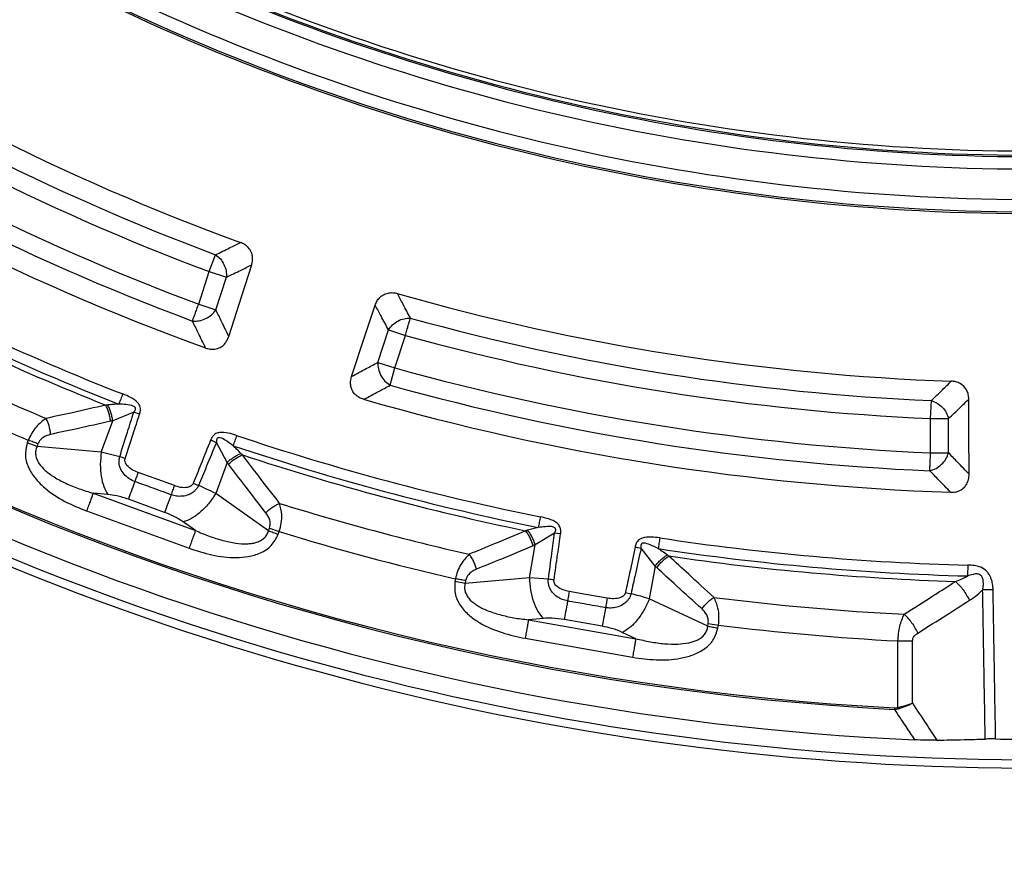
# Model space of a CAD drawing. Units: millimetres. Extents: x 397 to 16407, y 400 to 11480.
# Drawn here: x 5966 to 6085, y 2127 to 2227 of the extents above; entities that cross this region are included whole.
import ezdxf

# ---------------------------------------------------------------- set-up
doc = ezdxf.new("R2010")
doc.units = ezdxf.units.MM
doc.header["$LTSCALE"] = 40

msp = doc.modelspace()

# ---------------------------------------------------------------- linework, layer by layer
at = {"color": 7, "linetype": 'Continuous', "lineweight": 25}
for p, q in [((5989.1, 2197.05), (5989.86, 2199.08)), ((5987.83, 2193.13), (5989.1, 2197.05)), ((5989.1, 2197.05), (5991.16, 2196.38)), ((5989.89, 2192.46), (5991.16, 2196.38)), ((5987.83, 2193.13), (5989.89, 2192.46)), ((6009.37, 2186.13), (6010.65, 2190.05)), ((6010.65, 2190.05), (6012.7, 2189.38)), ((6011.43, 2185.46), (6012.7, 2189.38)), ((6009.37, 2186.13), (6011.43, 2185.46)), ((6010.85, 2183.38), (6011.43, 2185.46)), ((6075.85, 2179.38), (6075.94, 2181.54)), ((5980.02, 2180.13), (5977.49, 2179.12)), ((5980.72, 2179.9), (5980.02, 2180.13)), ((5976.11, 2175.35), (5977.49, 2179.12)), ((6075.85, 2175.26), (6075.85, 2179.38)), ((6075.85, 2179.38), (6078.01, 2179.38)), ((6078.01, 2175.26), (6078.01, 2179.38)), ((5967.33, 2176.77), (5967.21, 2176.45)), ((5991.24, 2174.11), (5989.95, 2176.51)), ((5968.39, 2176.02), (5967.21, 2176.45)), ((5968.5, 2176.34), (5968.39, 2176.02)), ((5976.11, 2175.35), (5968.39, 2176.02)), ((5978.33, 2174.78), (5976.11, 2175.35)), ((5991.24, 2174.11), (5989.87, 2170.35)), ((6075.85, 2175.26), (6078.01, 2175.26)), ((5987.18, 2171.59), (5987.81, 2171.34)), ((5976.91, 2170.24), (5975.13, 2170.39)), ((5975.13, 2170.39), (5987.44, 2165.91)), ((5983.73, 2168.09), (5979.37, 2169.68)), ((5996.22, 2165.89), (5989.87, 2170.35)), ((5974.35, 2168.26), (5986.67, 2163.78)), ((5987.44, 2165.91), (5985.97, 2166.94)), ((5996.22, 2165.89), (5996.34, 2166.21)), ((5996.34, 2166.21), (5997.52, 2165.78)), ((5997.4, 2165.46), (5997.52, 2165.78)), ((6030.62, 2165.61), (6028.3, 2164.18)), ((6031.35, 2165.51), (6030.62, 2165.61)), ((6027.6, 2160.24), (6028.3, 2164.18)), ((6042.72, 2161.64), (6041.03, 2163.78)), ((6042.72, 2161.64), (6042.02, 2157.69)), ((6018.7, 2160.11), (6018.64, 2159.77)), ((6027.6, 2160.24), (6019.87, 2159.55)), ((6019.93, 2159.89), (6019.87, 2159.55)), ((6029.89, 2160.06), (6027.6, 2160.24)), ((6019.87, 2159.55), (6018.64, 2159.77)), ((6039.15, 2158.45), (6039.82, 2158.31)), ((6049.05, 2154.41), (6042.02, 2157.69)), ((6029.28, 2155.34), (6027.49, 2155.18)), ((6027.49, 2155.18), (6040.4, 2152.9)), ((6036.36, 2154.41), (6031.79, 2155.21)), ((6049.05, 2154.41), (6049.11, 2154.75)), ((6049.11, 2154.75), (6050.34, 2154.53)), ((6050.28, 2154.19), (6050.34, 2154.53)), ((6027.1, 2152.95), (6040, 2150.67)), ((6040.4, 2152.9), (6038.77, 2153.66)), ((6071.92, 2144.63), (6071.92, 2152.63)), ((6071.92, 2152.63), (6073.67, 2152.63)), ((6073.67, 2145.14), (6073.67, 2152.63)), ((6071.92, 2144.63), (6071.97, 2144.48)), ((6071.49, 2144.4), (6071.97, 2144.48))]:
    msp.add_line(p, q, dxfattribs=at)
at = {"color": 7, "linetype": 'Continuous', "lineweight": 25, "flags": 128}
for points in [[(5991.45, 2189.25), (5993.01, 2194.12), (5994.2, 2197.85)], [(6006.22, 2184.45), (6007.82, 2189.3), (6009.05, 2193.02)], [(6080.49, 2172.68), (6080.46, 2177.8), (6080.44, 2181.72)], [(5984.9, 2171.31), (5982.46, 2172.19), (5980.54, 2172.89)], [(6036.96, 2157.78), (6034.4, 2158.23), (6032.39, 2158.58)]]:
    msp.add_lwpolyline(points, dxfattribs=at)
at = {"color": 7, "linetype": 'Continuous', "lineweight": 25}
for radius in [445, 439, 397.43]:
    msp.add_circle((6088.25, 2462.05), radius, dxfattribs=at)
for radius, start, end in [(318.09, 182.4754, 266.9794), (317.9, 182.4754, 266.9794), (324.7, 216.7706, 342.8324), (323.7, 216.7706, 342.8324), (321.62, 200.223, 267.4462), (251.01, 244.344, 270.656), (250.51, 244.344, 270.656), (251.18, 244.344, 270.656), (252.67, 244.344, 270.656), (278.36, 236.0402, 249.9598), (256.33, 244.344, 270.656), (258.03, 244.344, 270.656), (257.82, 244.344, 270.656), (280.78, 236.5133, 249.4867), (282.94, 236.5133, 249.4867), (287.06, 236.4773, 249.5227), (291.71, 235.9626, 250.0374), (289.22, 236.4773, 249.5227), (300.41, 241.3904, 248.6096), (301.71, 241.3904, 248.6096), (302.4, 241.6581, 248.3419), (278.36, 254.0402, 267.9598), (280.78, 254.5133, 267.4867), (306.6, 242.7931, 247.2069), (282.94, 254.5133, 267.4867), (309.85, 242.9715, 247.0285), (287.06, 254.4773, 267.5227), (289.22, 254.4773, 267.5227), (291.71, 253.9626, 268.0374), (300.41, 251.3904, 258.6096), (301.71, 251.3904, 258.6096), (302.4, 251.6581, 258.3419), (306.6, 252.7931, 257.2069), (309.85, 252.9715, 257.0285), (300.41, 261.3904, 268.487), (301.71, 261.3904, 268.487), (302.4, 261.6581, 268.2166), (306.6, 262.7931, 267.0855), (309.85, 262.9715, 266.9789), (321.24, 269.183, 270.817)]:
    msp.add_arc((6088.25, 2462.05), radius, start, end, dxfattribs=at)
for points, knots in [([(6466.31, 2352.59), (6468.11, 2359.18), (6471.71, 2372.35), (6475.8, 2392.42), (6478.91, 2412.67), (6480.94, 2433.05), (6481.92, 2453.51), (6481.83, 2473.99), (6480.68, 2494.44), (6478.46, 2514.8), (6475.19, 2535.02), (6470.88, 2555.04), (6465.52, 2574.81), (6459.15, 2594.28), (6451.77, 2613.38), (6443.41, 2632.08), (6434.09, 2650.32), (6423.83, 2668.05), (6412.66, 2685.22), (6400.62, 2701.79), (6387.73, 2717.7), (6374.03, 2732.93), (6359.56, 2747.42), (6344.35, 2761.15), (6328.45, 2774.06), (6311.91, 2786.13), (6294.75, 2797.32), (6277.04, 2807.6), (6258.81, 2816.95), (6240.13, 2825.34), (6221.03, 2832.75), (6201.58, 2839.15), (6181.81, 2844.53), (6161.8, 2848.88), (6141.58, 2852.18), (6121.23, 2854.43), (6100.78, 2855.61), (6080.3, 2855.73), (6059.84, 2854.78), (6039.45, 2852.77), (6019.2, 2849.71), (5999.14, 2845.59), (5979.31, 2840.44), (5959.78, 2834.26), (5940.6, 2827.08), (5921.82, 2818.91), (5903.49, 2809.77), (5885.66, 2799.69), (5868.38, 2788.7), (5851.69, 2776.82), (5835.64, 2764.1), (5820.28, 2750.55), (5805.64, 2736.23), (5791.76, 2721.16), (5778.69, 2705.39), (5766.45, 2688.96), (5755.09, 2671.92), (5744.63, 2654.32), (5735.09, 2636.19), (5726.52, 2617.59), (5718.92, 2598.57), (5712.32, 2579.18), (5706.74, 2559.47), (5702.19, 2539.5), (5698.68, 2519.32), (5696.23, 2498.99), (5694.84, 2478.55), (5694.52, 2458.07), (5695.26, 2437.6), (5697.06, 2417.2), (5699.92, 2396.92), (5703.83, 2376.81), (5708.78, 2356.94), (5714.76, 2337.35), (5721.75, 2318.1), (5729.73, 2299.23), (5738.69, 2280.81), (5748.58, 2262.88), (5759.4, 2245.48), (5771.11, 2228.68), (5783.67, 2212.5), (5797.06, 2197), (5811.23, 2182.22), (5826.16, 2168.19), (5841.8, 2154.96), (5858.1, 2142.56), (5875.02, 2131.02), (5892.52, 2120.38), (5910.55, 2110.67), (5929.07, 2101.9), (5948.01, 2094.11), (5967.33, 2087.32), (5986.98, 2081.54), (6006.9, 2076.79), (6027.05, 2073.07), (6047.36, 2070.43), (6067.78, 2068.78), (6081.43, 2068.57), (6088.25, 2068.47)], [0, 0, 0, 0, 0.010416, 0.020834, 0.03125, 0.041666, 0.052084, 0.0625, 0.072916, 0.083334, 0.09375, 0.104166, 0.114584, 0.125, 0.135416, 0.145834, 0.15625, 0.166666, 0.177084, 0.1875, 0.197916, 0.208334, 0.21875, 0.229166, 0.239584, 0.25, 0.260416, 0.270834, 0.28125, 0.291666, 0.302084, 0.3125, 0.322916, 0.333333, 0.34375, 0.354166, 0.364583, 0.375, 0.385416, 0.395833, 0.40625, 0.416666, 0.427083, 0.4375, 0.447916, 0.458333, 0.46875, 0.479166, 0.489583, 0.5, 0.510416, 0.520833, 0.53125, 0.541666, 0.552084, 0.5625, 0.572916, 0.583334, 0.59375, 0.604166, 0.614584, 0.625, 0.635416, 0.645834, 0.65625, 0.666666, 0.677083, 0.6875, 0.697916, 0.708333, 0.71875, 0.729166, 0.739583, 0.75, 0.760415, 0.770833, 0.78125, 0.791665, 0.802083, 0.8125, 0.822916, 0.833333, 0.84375, 0.854166, 0.864583, 0.875, 0.885415, 0.895833, 0.90625, 0.916665, 0.927083, 0.937499, 0.947915, 0.958333, 0.968749, 0.979165, 0.989583, 1, 1, 1, 1]), ([(5989.86, 2199.08), (5990.42, 2199.35), (5991.42, 2199.84), (5992.43, 2200.33), (5992.87, 2200.55)], [0, 0, 0, 0, 0.560104, 1, 1, 1, 1]), ([(5994.2, 2197.85), (5994.24, 2198.03), (5994.33, 2198.37), (5994.31, 2198.89), (5994.16, 2199.43), (5993.84, 2199.93), (5993.38, 2200.32), (5993.03, 2200.47), (5992.87, 2200.55)], [0, 0, 0, 0, 0.163475, 0.319168, 0.459652, 0.664719, 0.837178, 1, 1, 1, 1]), ([(5991.16, 2196.38), (5991.73, 2196.65), (5992.74, 2197.14), (5993.75, 2197.63), (5994.2, 2197.85)], [0, 0, 0, 0, 0.5601, 1, 1, 1, 1]), ([(6009.05, 2193.02), (6009.12, 2193.19), (6009.25, 2193.52), (6009.58, 2193.93), (6010.01, 2194.28), (6010.56, 2194.5), (6011.17, 2194.54), (6011.54, 2194.46), (6011.72, 2194.42)], [0, 0, 0, 0, 0.163426, 0.3191682, 0.4596512, 0.6647189, 0.837178, 1, 1, 1, 1]), ([(6013.28, 2191.47), (6012.99, 2192.02), (6012.47, 2193), (6011.95, 2193.99), (6011.72, 2194.42)], [0, 0, 0, 0, 0.560103, 1, 1, 1, 1]), ([(5991.45, 2189.25), (5991.16, 2189.85), (5990.64, 2190.92), (5990.12, 2191.99), (5989.89, 2192.46)], [0, 0, 0, 0, 0.5601134, 1, 1, 1, 1]), ([(6010.65, 2190.05), (6010.35, 2190.6), (6009.82, 2191.59), (6009.29, 2192.59), (6009.05, 2193.02)], [0, 0, 0, 0, 0.5600994, 1, 1, 1, 1]), ([(5988.66, 2187.86), (5988.36, 2188.47), (5987.83, 2189.55), (5987.31, 2190.63), (5987.07, 2191.1)], [0, 0, 0, 0, 0.5601095, 1, 1, 1, 1]), ([(5988.66, 2187.86), (5988.85, 2187.81), (5989.21, 2187.7), (5989.82, 2187.71), (5990.37, 2187.88), (5990.85, 2188.22), (5991.22, 2188.66), (5991.37, 2189.05), (5991.45, 2189.25)], [0, 0, 0, 0, 0.163882, 0.320251, 0.515356, 0.648659, 0.819229, 1, 1, 1, 1]), ([(6006.22, 2184.45), (6006.81, 2184.76), (6007.86, 2185.32), (6008.91, 2185.88), (6009.37, 2186.13)], [0, 0, 0, 0, 0.560112, 1, 1, 1, 1]), ([(6007.66, 2181.69), (6007.48, 2181.75), (6007.13, 2181.88), (6006.64, 2182.24), (6006.29, 2182.71), (6006.1, 2183.27), (6006.06, 2183.84), (6006.17, 2184.24), (6006.22, 2184.45)], [0, 0, 0, 0, 0.163853, 0.320249, 0.515354, 0.648656, 0.819177, 1, 1, 1, 1]), ([(6075.94, 2181.54), (6076.39, 2181.97), (6077.19, 2182.75), (6077.99, 2183.53), (6078.34, 2183.87)], [0, 0, 0, 0, 0.560104, 1, 1, 1, 1]), ([(6080.44, 2181.72), (6080.43, 2181.9), (6080.41, 2182.25), (6080.23, 2182.74), (6079.92, 2183.21), (6079.46, 2183.58), (6078.9, 2183.82), (6078.53, 2183.85), (6078.34, 2183.87)], [0, 0, 0, 0, 0.163476, 0.319171, 0.459653, 0.66472, 0.837179, 1, 1, 1, 1]), ([(6007.66, 2181.69), (6008.26, 2182), (6009.32, 2182.56), (6010.39, 2183.13), (6010.85, 2183.38)], [0, 0, 0, 0, 0.560109, 1, 1, 1, 1]), ([(5980.72, 2179.9), (5980.74, 2179.97), (5980.77, 2180.07), (5980.81, 2180.25), (5980.83, 2180.42), (5980.81, 2180.65), (5980.76, 2180.88), (5980.64, 2181.09), (5980.33, 2181.5), (5979.66, 2181.93), (5979.01, 2182.2), (5978.69, 2182.34)], [0, 0, 0, 0, 0.0604903, 0.0913118, 0.1562538, 0.2006435, 0.2841275, 0.3488687, 0.406213, 0.7085148, 1, 1, 1, 1]), ([(6078.01, 2179.38), (6078.47, 2179.81), (6079.28, 2180.59), (6080.09, 2181.37), (6080.44, 2181.72)], [0, 0, 0, 0, 0.5601, 1, 1, 1, 1]), ([(5976.65, 2180.99), (5975.31, 2180.69), (5972.92, 2180.14), (5970.53, 2179.62), (5969.48, 2179.4)], [0, 0, 0, 0, 0.559533, 1, 1, 1, 1]), ([(5976.89, 2181.01), (5976.85, 2181.01), (5976.77, 2181), (5976.69, 2181), (5976.65, 2180.99)], [0, 0, 0, 0, 0.496034, 1, 1, 1, 1]), ([(5977.22, 2179.05), (5977.2, 2179.23), (5977.15, 2179.57), (5977.02, 2180.08), (5976.86, 2180.57), (5976.72, 2180.85), (5976.65, 2180.99)], [0, 0, 0, 0, 0.25, 0.5, 0.75, 1, 1, 1, 1]), ([(5978.21, 2181.12), (5977.99, 2181.1), (5977.54, 2181.06), (5977.1, 2181.03), (5976.89, 2181.01)], [0, 0, 0, 0, 0.512944, 1, 1, 1, 1]), ([(5977.49, 2179.12), (5977.46, 2179.28), (5977.41, 2179.62), (5977.27, 2180.11), (5977.1, 2180.59), (5976.96, 2180.87), (5976.89, 2181.01)], [0, 0, 0, 0, 0.25, 0.5, 0.75, 1, 1, 1, 1]), ([(5980.02, 2180.13), (5980.05, 2180.17), (5980.1, 2180.23), (5980.17, 2180.33), (5980.22, 2180.43), (5980.24, 2180.53), (5980.24, 2180.61), (5980.21, 2180.68), (5980.15, 2180.77), (5979.79, 2180.99), (5979.1, 2181.06), (5978.5, 2181.1), (5978.21, 2181.12)], [0, 0, 0, 0, 0.05887, 0.086811, 0.140247, 0.172494, 0.20288, 0.228022, 0.251223, 0.320334, 0.682164, 1, 1, 1, 1]), ([(5978.33, 2174.78), (5978.64, 2175.77), (5979.2, 2177.56), (5979.77, 2179.34), (5980.02, 2180.13)], [0, 0, 0, 0, 0.555402, 1, 1, 1, 1]), ([(5969.48, 2179.4), (5969.06, 2179.09), (5968.42, 2178.61), (5967.72, 2177.63), (5967.46, 2177.05), (5967.33, 2176.77)], [0, 0, 0, 0, 0.490298, 0.748861, 1, 1, 1, 1]), ([(5970.02, 2177.47), (5970, 2177.64), (5969.96, 2177.98), (5969.84, 2178.49), (5969.68, 2178.97), (5969.55, 2179.26), (5969.48, 2179.4)], [0, 0, 0, 0, 0.25, 0.5, 0.75, 1, 1, 1, 1]), ([(5977.22, 2179.05), (5975.88, 2178.75), (5973.48, 2178.21), (5971.08, 2177.7), (5970.02, 2177.47)], [0, 0, 0, 0, 0.559542, 1, 1, 1, 1]), ([(5977.49, 2179.12), (5977.44, 2179.11), (5977.35, 2179.08), (5977.26, 2179.06), (5977.22, 2179.05)], [0, 0, 0, 0, 0.560272, 1, 1, 1, 1]), ([(5978.98, 2174.57), (5979.3, 2175.56), (5979.88, 2177.33), (5980.46, 2179.11), (5980.72, 2179.9)], [0, 0, 0, 0, 0.5553833, 1, 1, 1, 1]), ([(5992.39, 2177.35), (5992.06, 2177.45), (5991.39, 2177.66), (5990.6, 2177.76), (5990.1, 2177.65), (5989.87, 2177.56), (5989.68, 2177.43), (5989.53, 2177.26), (5989.43, 2177.13), (5989.34, 2176.96), (5989.29, 2176.86), (5989.26, 2176.79)], [0, 0, 0, 0, 0.291284, 0.592398, 0.649488, 0.714233, 0.797864, 0.841143, 0.904288, 0.936876, 1, 1, 1, 1]), ([(5970.02, 2177.47), (5969.84, 2177.42), (5969.48, 2177.33), (5969.03, 2177.06), (5968.68, 2176.73), (5968.56, 2176.47), (5968.5, 2176.34)], [0, 0, 0, 0, 0.304595, 0.589055, 0.79818, 1, 1, 1, 1]), ([(5989.26, 2176.79), (5988.87, 2175.81), (5988.18, 2174.08), (5987.48, 2172.35), (5987.18, 2171.59)], [0, 0, 0, 0, 0.564699, 1, 1, 1, 1]), ([(5989.95, 2176.51), (5989.55, 2175.54), (5988.84, 2173.81), (5988.12, 2172.09), (5987.81, 2171.34)], [0, 0, 0, 0, 0.564682, 1, 1, 1, 1]), ([(5989.26, 2176.79), (5989.38, 2176.74), (5989.61, 2176.65), (5989.84, 2176.56), (5989.95, 2176.51)], [0, 0, 0, 0, 0.500001, 1, 1, 1, 1]), ([(5991.97, 2176.11), (5991.68, 2176.32), (5991.2, 2176.68), (5990.61, 2177.04), (5990.27, 2177.09), (5990.16, 2177.06), (5990.1, 2177.03), (5990.04, 2176.97), (5989.99, 2176.88), (5989.97, 2176.78), (5989.95, 2176.65), (5989.95, 2176.57), (5989.95, 2176.51)], [0, 0, 0, 0, 0.400283, 0.678597, 0.747778, 0.770989, 0.796041, 0.826551, 0.857836, 0.909371, 0.938713, 1, 1, 1, 1]), ([(5967.21, 2176.45), (5967.09, 2175.92), (5966.85, 2174.87), (5967.35, 2173.33), (5968.22, 2172.06), (5969.64, 2170.68), (5971.68, 2169.34), (5973.47, 2168.62), (5974.35, 2168.26)], [0, 0, 0, 0, 0.133367, 0.264961, 0.392607, 0.517088, 0.760364, 1, 1, 1, 1]), ([(5968.39, 2176.02), (5968.32, 2175.85), (5968.19, 2175.51), (5968.2, 2174.97), (5968.35, 2174.43), (5968.72, 2173.79), (5969.25, 2173.23), (5969.87, 2172.73), (5970.68, 2172.18), (5971.87, 2171.55), (5973.45, 2170.91), (5974.56, 2170.57), (5975.13, 2170.39)], [0, 0, 0, 0, 0.055558, 0.110079, 0.164094, 0.224314, 0.335178, 0.400477, 0.472831, 0.638423, 0.815992, 1, 1, 1, 1]), ([(5992.91, 2175.18), (5992.74, 2175.35), (5992.43, 2175.66), (5992.11, 2175.97), (5991.97, 2176.11)], [0, 0, 0, 0, 0.559933, 1, 1, 1, 1]), ([(5980.14, 2171.8), (5979.94, 2171.89), (5979.53, 2172.07), (5978.95, 2172.53), (5978.53, 2173.09), (5978.27, 2173.75), (5978.23, 2174.28), (5978.3, 2174.65), (5978.33, 2174.75), (5978.33, 2174.78)], [0, 0, 0, 0, 0.1713774, 0.3546762, 0.5695583, 0.711787, 0.9110551, 0.9758814, 1, 1, 1, 1]), ([(5978.98, 2174.57), (5978.87, 2174.61), (5978.65, 2174.68), (5978.44, 2174.75), (5978.33, 2174.78)], [0, 0, 0, 0, 0.5, 1, 1, 1, 1]), ([(5980.54, 2172.89), (5980.3, 2172.99), (5979.81, 2173.2), (5979.31, 2173.58), (5979.05, 2173.95), (5978.96, 2174.17), (5978.94, 2174.36), (5978.96, 2174.48), (5978.97, 2174.54), (5978.98, 2174.57)], [0, 0, 0, 0, 0.312956, 0.641108, 0.735446, 0.847647, 0.931675, 0.95513, 1, 1, 1, 1]), ([(5991.24, 2174.11), (5991.37, 2174.22), (5991.62, 2174.44), (5992.05, 2174.74), (5992.48, 2174.99), (5992.77, 2175.12), (5992.91, 2175.18)], [0, 0, 0, 0, 0.25, 0.5, 0.75, 1, 1, 1, 1]), ([(5991.41, 2173.89), (5991.37, 2173.93), (5991.32, 2174), (5991.27, 2174.08), (5991.24, 2174.11)], [0, 0, 0, 0, 0.559725, 1, 1, 1, 1]), ([(5991.41, 2173.89), (5991.53, 2174.01), (5991.79, 2174.24), (5992.21, 2174.55), (5992.66, 2174.82), (5992.95, 2174.95), (5993.09, 2175.01)], [0, 0, 0, 0, 0.25, 0.5, 0.75, 1, 1, 1, 1]), ([(5993.09, 2175.01), (5993.06, 2175.04), (5993, 2175.09), (5992.94, 2175.15), (5992.91, 2175.18)], [0, 0, 0, 0, 0.503966, 1, 1, 1, 1]), ([(5997.56, 2169.18), (5996.72, 2170.26), (5995.22, 2172.2), (5993.74, 2174.15), (5993.09, 2175.01)], [0, 0, 0, 0, 0.560468, 1, 1, 1, 1]), ([(6080.49, 2172.68), (6080.03, 2173.16), (6079.2, 2174.02), (6078.38, 2174.88), (6078.01, 2175.26)], [0, 0, 0, 0, 0.560113, 1, 1, 1, 1]), ([(5995.9, 2168.05), (5995.06, 2169.14), (5993.55, 2171.08), (5992.06, 2173.03), (5991.41, 2173.89)], [0, 0, 0, 0, 0.5604584, 1, 1, 1, 1]), ([(6078.26, 2170.51), (6077.79, 2170.99), (6076.96, 2171.85), (6076.12, 2172.72), (6075.75, 2173.1)], [0, 0, 0, 0, 0.5601095, 1, 1, 1, 1]), ([(5984.5, 2170.21), (5983.69, 2170.51), (5982.24, 2171.04), (5980.78, 2171.57), (5980.14, 2171.8)], [0, 0, 0, 0, 0.5599989, 1, 1, 1, 1]), ([(6078.26, 2170.51), (6078.46, 2170.51), (6078.83, 2170.52), (6079.41, 2170.72), (6079.88, 2171.05), (6080.23, 2171.53), (6080.45, 2172.06), (6080.48, 2172.47), (6080.49, 2172.68)], [0, 0, 0, 0, 0.163882, 0.320251, 0.515356, 0.648659, 0.819229, 1, 1, 1, 1]), ([(5987.81, 2171.34), (5987.79, 2171.31), (5987.77, 2171.26), (5987.74, 2171.19), (5987.7, 2171.12), (5987.63, 2171.01), (5987.52, 2170.87), (5987.35, 2170.68), (5987.06, 2170.43), (5986.55, 2170.16), (5985.88, 2170.01), (5985.15, 2170.02), (5984.71, 2170.15), (5984.5, 2170.21)], [0, 0, 0, 0, 0.024481, 0.039572, 0.061448, 0.091971, 0.137458, 0.201771, 0.292528, 0.433211, 0.647843, 0.82955, 1, 1, 1, 1]), ([(5984.9, 2171.31), (5984.83, 2171.12), (5984.69, 2170.74), (5984.57, 2170.39), (5984.5, 2170.21)], [0, 0, 0, 0, 0.5, 1, 1, 1, 1]), ([(5987.18, 2171.59), (5987.17, 2171.57), (5987.14, 2171.51), (5987.09, 2171.43), (5987.02, 2171.35), (5986.89, 2171.25), (5986.71, 2171.15), (5986.28, 2171.04), (5985.66, 2171.07), (5985.15, 2171.23), (5984.9, 2171.31)], [0, 0, 0, 0, 0.0302981, 0.0706953, 0.1207157, 0.1573253, 0.2675221, 0.361142, 0.6886745, 1, 1, 1, 1]), ([(5989.87, 2170.35), (5989.51, 2170.53), (5988.85, 2170.87), (5988.13, 2171.19), (5987.81, 2171.34)], [0, 0, 0, 0, 0.559606, 1, 1, 1, 1]), ([(5979.37, 2169.68), (5978.9, 2169.83), (5978.06, 2170.1), (5977.26, 2170.2), (5976.91, 2170.24)], [0, 0, 0, 0, 0.557486, 1, 1, 1, 1]), ([(5995.9, 2168.05), (5996.02, 2168.17), (5996.27, 2168.4), (5996.69, 2168.71), (5997.13, 2168.98), (5997.41, 2169.11), (5997.56, 2169.18)], [0, 0, 0, 0, 0.25, 0.5, 0.75, 1, 1, 1, 1]), ([(5997.52, 2165.78), (5997.61, 2166.13), (5997.8, 2166.81), (5997.85, 2168), (5997.67, 2168.74), (5997.56, 2169.18)], [0, 0, 0, 0, 0.28665, 0.569241, 1, 1, 1, 1]), ([(5985.97, 2166.94), (5985.59, 2167.19), (5984.92, 2167.62), (5984.09, 2167.95), (5983.73, 2168.09)], [0, 0, 0, 0, 0.561563, 1, 1, 1, 1]), ([(5996.34, 2166.21), (5996.38, 2166.39), (5996.47, 2166.75), (5996.33, 2167.42), (5996.07, 2167.8), (5995.9, 2168.05)], [0, 0, 0, 0, 0.257671, 0.530304, 1, 1, 1, 1]), ([(6031.35, 2165.51), (6031.36, 2165.58), (6031.37, 2165.69), (6031.38, 2165.88), (6031.36, 2166.04), (6031.31, 2166.27), (6031.21, 2166.48), (6031.06, 2166.68), (6030.69, 2167.02), (6029.95, 2167.33), (6029.26, 2167.48), (6028.93, 2167.56)], [0, 0, 0, 0, 0.06049, 0.0913117, 0.1562537, 0.2006434, 0.2841275, 0.3488687, 0.406213, 0.7085148, 1, 1, 1, 1]), ([(5987.44, 2165.91), (5987.99, 2165.68), (5989.06, 2165.22), (5990.68, 2164.71), (5992.2, 2164.38), (5993.37, 2164.29), (5994.17, 2164.35), (5994.72, 2164.46), (5995.23, 2164.65), (5995.69, 2164.96), (5996.05, 2165.37), (5996.16, 2165.72), (5996.22, 2165.89)], [0, 0, 0, 0, 0.184094, 0.36154, 0.527246, 0.664676, 0.723256, 0.775675, 0.835944, 0.889973, 0.944483, 1, 1, 1, 1]), ([(6027.15, 2165.88), (6025.88, 2165.35), (6023.63, 2164.4), (6021.36, 2163.47), (6020.36, 2163.06)], [0, 0, 0, 0, 0.559533, 1, 1, 1, 1]), ([(6027.38, 2165.94), (6027.35, 2165.93), (6027.27, 2165.91), (6027.19, 2165.89), (6027.15, 2165.88)], [0, 0, 0, 0, 0.496034, 1, 1, 1, 1]), ([(6028.05, 2164.07), (6028, 2164.24), (6027.89, 2164.57), (6027.68, 2165.05), (6027.43, 2165.5), (6027.24, 2165.76), (6027.15, 2165.88)], [0, 0, 0, 0, 0.25, 0.5, 0.75, 1, 1, 1, 1]), ([(6028.67, 2166.28), (6028.45, 2166.22), (6028.02, 2166.1), (6027.59, 2165.99), (6027.38, 2165.94)], [0, 0, 0, 0, 0.512944, 1, 1, 1, 1]), ([(6028.3, 2164.18), (6028.25, 2164.34), (6028.14, 2164.66), (6027.92, 2165.13), (6027.67, 2165.57), (6027.48, 2165.82), (6027.38, 2165.94)], [0, 0, 0, 0, 0.25, 0.5, 0.75, 1, 1, 1, 1]), ([(6030.62, 2165.61), (6030.64, 2165.66), (6030.68, 2165.73), (6030.73, 2165.85), (6030.76, 2165.94), (6030.77, 2166.05), (6030.75, 2166.13), (6030.71, 2166.19), (6030.64, 2166.27), (6030.25, 2166.43), (6029.55, 2166.37), (6028.95, 2166.31), (6028.67, 2166.28)], [0, 0, 0, 0, 0.05887, 0.086811, 0.140247, 0.172494, 0.20288, 0.228022, 0.251223, 0.320334, 0.682164, 1, 1, 1, 1]), ([(5986.67, 2163.78), (5987.58, 2163.49), (5989.41, 2162.89), (5991.83, 2162.6), (5993.81, 2162.75), (5995.28, 2163.16), (5996.66, 2164.02), (5997.15, 2164.98), (5997.4, 2165.46)], [0, 0, 0, 0, 0.239836, 0.483025, 0.607412, 0.735006, 0.866673, 1, 1, 1, 1]), ([(6029.89, 2160.06), (6030.02, 2161.09), (6030.26, 2162.94), (6030.51, 2164.79), (6030.62, 2165.61)], [0, 0, 0, 0, 0.555402, 1, 1, 1, 1]), ([(6030.56, 2159.97), (6030.71, 2160.99), (6030.97, 2162.84), (6031.23, 2164.69), (6031.35, 2165.51)], [0, 0, 0, 0, 0.555383, 1, 1, 1, 1]), ([(6043.28, 2165.03), (6042.94, 2165.07), (6042.24, 2165.16), (6041.44, 2165.12), (6040.98, 2164.93), (6040.77, 2164.8), (6040.61, 2164.63), (6040.48, 2164.45), (6040.41, 2164.29), (6040.35, 2164.12), (6040.32, 2164), (6040.3, 2163.93)], [0, 0, 0, 0, 0.291284, 0.592398, 0.649488, 0.714233, 0.797864, 0.841143, 0.904289, 0.936876, 1, 1, 1, 1]), ([(6028.05, 2164.07), (6026.78, 2163.54), (6024.51, 2162.59), (6022.24, 2161.67), (6021.24, 2161.26)], [0, 0, 0, 0, 0.559542, 1, 1, 1, 1]), ([(6028.3, 2164.18), (6028.25, 2164.16), (6028.17, 2164.12), (6028.09, 2164.09), (6028.05, 2164.07)], [0, 0, 0, 0, 0.560272, 1, 1, 1, 1]), ([(6040.3, 2163.93), (6040.09, 2162.9), (6039.71, 2161.07), (6039.32, 2159.25), (6039.15, 2158.45)], [0, 0, 0, 0, 0.564699, 1, 1, 1, 1]), ([(6041.03, 2163.78), (6040.8, 2162.75), (6040.4, 2160.93), (6039.99, 2159.1), (6039.82, 2158.31)], [0, 0, 0, 0, 0.564682, 1, 1, 1, 1]), ([(6040.3, 2163.93), (6040.43, 2163.91), (6040.67, 2163.85), (6040.91, 2163.8), (6041.03, 2163.78)], [0, 0, 0, 0, 0.500001, 1, 1, 1, 1]), ([(6043.09, 2163.74), (6042.77, 2163.9), (6042.22, 2164.16), (6041.58, 2164.41), (6041.24, 2164.4), (6041.14, 2164.36), (6041.08, 2164.31), (6041.04, 2164.24), (6041.01, 2164.15), (6041, 2164.04), (6041.01, 2163.91), (6041.02, 2163.83), (6041.03, 2163.78)], [0, 0, 0, 0, 0.400283, 0.678597, 0.747778, 0.770989, 0.796041, 0.826551, 0.857836, 0.909371, 0.938713, 1, 1, 1, 1]), ([(6044.18, 2162.98), (6043.98, 2163.12), (6043.61, 2163.37), (6043.25, 2163.63), (6043.09, 2163.74)], [0, 0, 0, 0, 0.5599333, 1, 1, 1, 1]), ([(6020.36, 2163.06), (6020.01, 2162.69), (6019.46, 2162.11), (6018.94, 2161.02), (6018.78, 2160.41), (6018.7, 2160.11)], [0, 0, 0, 0, 0.490298, 0.7488613, 1, 1, 1, 1]), ([(6021.24, 2161.26), (6021.19, 2161.42), (6021.09, 2161.75), (6020.88, 2162.23), (6020.64, 2162.68), (6020.46, 2162.94), (6020.36, 2163.06)], [0, 0, 0, 0, 0.25, 0.5, 0.75, 1, 1, 1, 1]), ([(6042.72, 2161.64), (6042.82, 2161.77), (6043.03, 2162.03), (6043.4, 2162.4), (6043.79, 2162.72), (6044.05, 2162.9), (6044.18, 2162.98)], [0, 0, 0, 0, 0.25, 0.5, 0.75, 1, 1, 1, 1]), ([(6042.91, 2161.45), (6043.02, 2161.59), (6043.23, 2161.86), (6043.6, 2162.24), (6043.99, 2162.58), (6044.25, 2162.76), (6044.38, 2162.84)], [0, 0, 0, 0, 0.25, 0.5, 0.75, 1, 1, 1, 1]), ([(6044.38, 2162.84), (6044.35, 2162.87), (6044.28, 2162.91), (6044.21, 2162.96), (6044.18, 2162.98)], [0, 0, 0, 0, 0.503966, 1, 1, 1, 1]), ([(6049.79, 2157.88), (6048.78, 2158.8), (6046.97, 2160.45), (6045.17, 2162.11), (6044.38, 2162.84)], [0, 0, 0, 0, 0.560468, 1, 1, 1, 1]), ([(6021.24, 2161.26), (6021.06, 2161.18), (6020.73, 2161.03), (6020.32, 2160.69), (6020.05, 2160.3), (6019.97, 2160.03), (6019.93, 2159.89)], [0, 0, 0, 0, 0.304595, 0.589055, 0.79818, 1, 1, 1, 1]), ([(6042.91, 2161.45), (6042.88, 2161.49), (6042.81, 2161.55), (6042.75, 2161.61), (6042.72, 2161.64)], [0, 0, 0, 0, 0.559725, 1, 1, 1, 1]), ([(6048.36, 2156.48), (6047.34, 2157.4), (6045.51, 2159.05), (6043.71, 2160.72), (6042.91, 2161.45)], [0, 0, 0, 0, 0.560458, 1, 1, 1, 1]), ([(6083.36, 2158.79), (6083.36, 2158.87), (6083.36, 2158.98), (6083.34, 2159.15), (6083.32, 2159.37), (6083.28, 2159.63), (6083.17, 2160.06), (6082.98, 2160.51), (6082.57, 2161.1), (6081.93, 2161.53), (6081.11, 2161.71), (6080.58, 2161.74), (6080.32, 2161.75)], [0, 0, 0, 0, 0.044591, 0.070166, 0.108007, 0.180568, 0.231758, 0.380812, 0.481198, 0.67443, 0.839208, 1, 1, 1, 1]), ([(6032.19, 2157.44), (6031.97, 2157.49), (6031.53, 2157.59), (6030.89, 2157.95), (6030.38, 2158.42), (6030.01, 2159.03), (6029.87, 2159.55), (6029.87, 2159.92), (6029.88, 2160.03), (6029.89, 2160.06)], [0, 0, 0, 0, 0.1713774, 0.3546762, 0.5695583, 0.711787, 0.9110553, 0.9758815, 1, 1, 1, 1]), ([(6030.56, 2159.97), (6030.45, 2159.98), (6030.22, 2160.01), (6030, 2160.05), (6029.89, 2160.06)], [0, 0, 0, 0, 0.5, 1, 1, 1, 1]), ([(6032.39, 2158.58), (6032.13, 2158.64), (6031.61, 2158.76), (6031.06, 2159.05), (6030.74, 2159.36), (6030.61, 2159.57), (6030.56, 2159.75), (6030.55, 2159.87), (6030.56, 2159.93), (6030.56, 2159.97)], [0, 0, 0, 0, 0.312956, 0.641108, 0.735446, 0.847647, 0.931675, 0.955131, 1, 1, 1, 1]), ([(6078.84, 2159.79), (6079.1, 2159.89), (6079.6, 2160.08), (6080.07, 2160.33), (6080.29, 2160.44)], [0, 0, 0, 0, 0.527497, 1, 1, 1, 1]), ([(6082.11, 2158.77), (6082.12, 2158.82), (6082.14, 2158.91), (6082.16, 2159.04), (6082.18, 2159.18), (6082.2, 2159.38), (6082.21, 2159.65), (6082.17, 2160), (6082.07, 2160.32), (6081.91, 2160.51), (6081.76, 2160.63), (6081.43, 2160.73), (6080.91, 2160.63), (6080.51, 2160.51), (6080.29, 2160.44)], [0, 0, 0, 0, 0.0474232, 0.0744425, 0.114145, 0.1695874, 0.2410402, 0.3460506, 0.472071, 0.5172627, 0.5570893, 0.6320662, 0.8005829, 1, 1, 1, 1]), ([(6018.64, 2159.77), (6018.62, 2159.23), (6018.56, 2158.16), (6019.33, 2156.72), (6020.4, 2155.62), (6022.03, 2154.51), (6024.28, 2153.55), (6026.16, 2153.15), (6027.1, 2152.95)], [0, 0, 0, 0, 0.133367, 0.264961, 0.392607, 0.517088, 0.760364, 1, 1, 1, 1]), ([(6019.87, 2159.55), (6019.84, 2159.37), (6019.77, 2159.02), (6019.87, 2158.48), (6020.12, 2157.98), (6020.59, 2157.42), (6021.21, 2156.95), (6021.91, 2156.57), (6022.81, 2156.17), (6024.08, 2155.76), (6025.75, 2155.39), (6026.9, 2155.25), (6027.49, 2155.18)], [0, 0, 0, 0, 0.055558, 0.110079, 0.164094, 0.224314, 0.335178, 0.400477, 0.472831, 0.638423, 0.815992, 1, 1, 1, 1]), ([(6072.67, 2155.85), (6073.82, 2156.58), (6075.89, 2157.88), (6077.94, 2159.21), (6078.84, 2159.79)], [0, 0, 0, 0, 0.56046, 1, 1, 1, 1]), ([(6078.84, 2159.79), (6079, 2159.64), (6079.32, 2159.33), (6079.78, 2158.77), (6080.19, 2158.16), (6080.41, 2157.73), (6080.52, 2157.52)], [0, 0, 0, 0, 0.25, 0.5, 0.75, 1, 1, 1, 1]), ([(6080.52, 2157.52), (6080.83, 2157.72), (6081.39, 2158.1), (6081.89, 2158.56), (6082.11, 2158.77)], [0, 0, 0, 0, 0.557013, 1, 1, 1, 1]), ([(6082.42, 2140.84), (6082.36, 2144.24), (6082.26, 2150.21), (6082.16, 2156.19), (6082.11, 2158.77)], [0, 0, 0, 0, 0.568796, 1, 1, 1, 1]), ([(6083.67, 2140.84), (6083.61, 2144.25), (6083.51, 2150.23), (6083.41, 2156.21), (6083.36, 2158.79)], [0, 0, 0, 0, 0.568792, 1, 1, 1, 1]), ([(6039.82, 2158.31), (6039.81, 2158.28), (6039.8, 2158.23), (6039.77, 2158.16), (6039.74, 2158.07), (6039.7, 2157.96), (6039.62, 2157.8), (6039.48, 2157.58), (6039.23, 2157.29), (6038.78, 2156.94), (6038.15, 2156.67), (6037.42, 2156.56), (6036.97, 2156.61), (6036.76, 2156.63)], [0, 0, 0, 0, 0.024481, 0.039572, 0.061448, 0.091971, 0.137458, 0.201771, 0.292528, 0.433211, 0.647843, 0.82955, 1, 1, 1, 1]), ([(6036.96, 2157.78), (6036.92, 2157.58), (6036.85, 2157.18), (6036.79, 2156.81), (6036.76, 2156.63)], [0, 0, 0, 0, 0.5, 1, 1, 1, 1]), ([(6039.15, 2158.45), (6039.14, 2158.43), (6039.13, 2158.37), (6039.09, 2158.28), (6039.03, 2158.19), (6038.93, 2158.06), (6038.77, 2157.94), (6038.36, 2157.76), (6037.74, 2157.68), (6037.22, 2157.74), (6036.96, 2157.78)], [0, 0, 0, 0, 0.030298, 0.070695, 0.120716, 0.157325, 0.267522, 0.361142, 0.688674, 1, 1, 1, 1]), ([(6042.02, 2157.69), (6041.63, 2157.81), (6040.92, 2158.03), (6040.15, 2158.22), (6039.82, 2158.31)], [0, 0, 0, 0, 0.559606, 1, 1, 1, 1]), ([(6048.36, 2156.48), (6048.46, 2156.62), (6048.66, 2156.89), (6049.02, 2157.27), (6049.4, 2157.61), (6049.66, 2157.79), (6049.79, 2157.88)], [0, 0, 0, 0, 0.25, 0.5, 0.75, 1, 1, 1, 1]), ([(6050.34, 2154.53), (6050.37, 2154.88), (6050.44, 2155.58), (6050.28, 2156.77), (6049.98, 2157.46), (6049.79, 2157.88)], [0, 0, 0, 0, 0.28665, 0.569241, 1, 1, 1, 1]), ([(6036.76, 2156.63), (6035.9, 2156.78), (6034.38, 2157.05), (6032.86, 2157.32), (6032.19, 2157.44)], [0, 0, 0, 0, 0.559999, 1, 1, 1, 1]), ([(6049.11, 2154.75), (6049.12, 2154.93), (6049.14, 2155.29), (6048.89, 2155.93), (6048.56, 2156.27), (6048.36, 2156.48)], [0, 0, 0, 0, 0.257671, 0.530304, 1, 1, 1, 1]), ([(6074.3, 2153.58), (6075.47, 2154.31), (6077.54, 2155.61), (6079.61, 2156.93), (6080.52, 2157.52)], [0, 0, 0, 0, 0.560447, 1, 1, 1, 1]), ([(6031.79, 2155.21), (6031.3, 2155.28), (6030.43, 2155.4), (6029.63, 2155.36), (6029.28, 2155.34)], [0, 0, 0, 0, 0.557486, 1, 1, 1, 1]), ([(6071.92, 2152.63), (6071.94, 2152.93), (6071.98, 2153.54), (6072.19, 2154.69), (6072.48, 2155.39), (6072.67, 2155.85)], [0, 0, 0, 0, 0.251176, 0.506287, 1, 1, 1, 1]), ([(6072.67, 2155.85), (6072.82, 2155.7), (6073.13, 2155.39), (6073.58, 2154.83), (6073.98, 2154.22), (6074.19, 2153.79), (6074.3, 2153.58)], [0, 0, 0, 0, 0.25, 0.5, 0.75, 1, 1, 1, 1]), ([(6038.77, 2153.66), (6038.36, 2153.84), (6037.61, 2154.15), (6036.75, 2154.33), (6036.36, 2154.41)], [0, 0, 0, 0, 0.561563, 1, 1, 1, 1]), ([(6040, 2150.67), (6040.95, 2150.54), (6042.86, 2150.27), (6045.3, 2150.4), (6047.22, 2150.89), (6048.6, 2151.56), (6049.81, 2152.65), (6050.12, 2153.67), (6050.28, 2154.19)], [0, 0, 0, 0, 0.2398362, 0.4830253, 0.6074119, 0.7350057, 0.8666726, 1, 1, 1, 1]), ([(6040.4, 2152.9), (6040.97, 2152.77), (6042.11, 2152.51), (6043.8, 2152.28), (6045.35, 2152.22), (6046.52, 2152.34), (6047.3, 2152.54), (6047.81, 2152.74), (6048.28, 2153.02), (6048.68, 2153.4), (6048.96, 2153.87), (6049.02, 2154.23), (6049.05, 2154.41)], [0, 0, 0, 0, 0.184094, 0.36154, 0.527246, 0.664676, 0.723256, 0.775675, 0.835944, 0.889973, 0.944483, 1, 1, 1, 1]), ([(6073.67, 2152.63), (6073.69, 2152.73), (6073.71, 2152.95), (6073.92, 2153.3), (6074.15, 2153.47), (6074.3, 2153.58)], [0, 0, 0, 0, 0.248266, 0.5158693, 1, 1, 1, 1]), ([(6071.5, 2144.59), (6071.58, 2144.59), (6071.73, 2144.58), (6071.86, 2144.62), (6071.92, 2144.63)], [0, 0, 0, 0, 0.5659263, 1, 1, 1, 1]), ([(6071.92, 2144.63), (6072.18, 2144.7), (6072.8, 2144.86), (6073.35, 2145.03), (6073.67, 2145.14)], [0, 0, 0, 0, 0.4178077, 1, 1, 1, 1]), ([(6071.97, 2144.48), (6072.27, 2144.58), (6072.87, 2144.79), (6073.41, 2145.02), (6073.67, 2145.14)], [0, 0, 0, 0, 0.499836, 1, 1, 1, 1]), ([(6073.67, 2145.14), (6074.22, 2144.31), (6075.2, 2142.83), (6076.18, 2141.35), (6076.61, 2140.7)], [0, 0, 0, 0, 0.560165, 1, 1, 1, 1]), ([(6071.49, 2144.4), (6071.95, 2143.72), (6072.76, 2142.5), (6073.57, 2141.28), (6073.92, 2140.74)], [0, 0, 0, 0, 0.560141, 1, 1, 1, 1]), ([(6076.61, 2140.7), (6076.19, 2140.7), (6075.34, 2140.69), (6074.4, 2140.73), (6073.92, 2140.74)], [0, 0, 0, 0, 0.500639, 1, 1, 1, 1]), ([(6076.61, 2140.7), (6077.7, 2140.72), (6079.64, 2140.75), (6081.57, 2140.81), (6082.42, 2140.84)], [0, 0, 0, 0, 0.560042, 1, 1, 1, 1]), ([(6083.67, 2140.84), (6083.45, 2140.85), (6083.02, 2140.85), (6082.62, 2140.84), (6082.42, 2140.84)], [0, 0, 0, 0, 0.499892, 1, 1, 1, 1])]:
    msp.add_open_spline(points, degree=3, knots=knots, dxfattribs=at)
for points in [[(5989.86, 2199.08), (5990.06, 2198.92), (5990.46, 2198.6), (5990.89, 2197.91), (5991.16, 2197.14), (5991.16, 2196.63), (5991.16, 2196.38)], [(5987.07, 2191.1), (5987.12, 2191.22), (5987.2, 2191.45), (5987.39, 2191.95), (5987.6, 2192.52), (5987.76, 2192.93), (5987.83, 2193.13)], [(5987.07, 2191.1), (5987.34, 2191.1), (5987.87, 2191.09), (5988.68, 2191.37), (5989.4, 2191.83), (5989.73, 2192.25), (5989.89, 2192.46)], [(6010.65, 2190.05), (6010.8, 2190.25), (6011.1, 2190.66), (6011.77, 2191.13), (6012.52, 2191.43), (6013.03, 2191.45), (6013.28, 2191.47)], [(6012.7, 2189.38), (6012.76, 2189.59), (6012.88, 2190.01), (6013.04, 2190.6), (6013.18, 2191.11), (6013.25, 2191.35), (6013.28, 2191.47)], [(6009.37, 2186.13), (6009.38, 2185.87), (6009.4, 2185.34), (6009.71, 2184.54), (6010.2, 2183.84), (6010.64, 2183.53), (6010.85, 2183.38)], [(5978.69, 2182.34), (5978.61, 2182.12), (5978.44, 2181.7), (5978.29, 2181.31), (5978.21, 2181.12)], [(6075.94, 2181.54), (6076.18, 2181.45), (6076.66, 2181.27), (6077.28, 2180.75), (6077.77, 2180.1), (6077.93, 2179.62), (6078.01, 2179.38)], [(5968.5, 2176.34), (5968.32, 2176.41), (5967.95, 2176.55), (5967.53, 2176.7), (5967.33, 2176.77)], [(5992.39, 2177.35), (5992.32, 2177.13), (5992.17, 2176.7), (5992.04, 2176.31), (5991.97, 2176.11)], [(5976.11, 2175.35), (5976.06, 2174.86), (5975.95, 2173.86), (5976.07, 2172.41), (5976.38, 2171.13), (5976.74, 2170.53), (5976.91, 2170.24)], [(6075.75, 2173.1), (6075.76, 2173.22), (6075.77, 2173.47), (6075.79, 2174), (6075.82, 2174.61), (6075.84, 2175.04), (6075.85, 2175.26)], [(6075.75, 2173.1), (6076.01, 2173.18), (6076.51, 2173.33), (6077.2, 2173.85), (6077.74, 2174.51), (6077.92, 2175.01), (6078.01, 2175.26)], [(5980.14, 2171.8), (5979.98, 2171.36), (5979.66, 2170.46), (5979.47, 2169.94), (5979.37, 2169.68)], [(5980.54, 2172.89), (5980.47, 2172.7), (5980.33, 2172.32), (5980.21, 2171.98), (5980.14, 2171.8)], [(5975.13, 2170.39), (5975.09, 2170.28), (5975.01, 2170.06), (5974.82, 2169.54), (5974.6, 2168.93), (5974.43, 2168.49), (5974.35, 2168.26)], [(5984.5, 2170.21), (5984.34, 2169.77), (5984.02, 2168.88), (5983.83, 2168.35), (5983.73, 2168.09)], [(5989.87, 2170.35), (5989.59, 2169.93), (5989.04, 2169.1), (5988.01, 2168.07), (5986.95, 2167.28), (5986.3, 2167.05), (5985.97, 2166.94)], [(6028.93, 2167.56), (6028.88, 2167.34), (6028.79, 2166.89), (6028.71, 2166.48), (6028.67, 2166.28)], [(5987.44, 2165.91), (5987.4, 2165.8), (5987.32, 2165.58), (5987.13, 2165.06), (5986.91, 2164.45), (5986.75, 2164), (5986.67, 2163.78)], [(5996.22, 2165.89), (5996.41, 2165.82), (5996.78, 2165.69), (5997.19, 2165.54), (5997.4, 2165.46)], [(6043.28, 2165.03), (6043.25, 2164.8), (6043.18, 2164.35), (6043.12, 2163.94), (6043.09, 2163.74)], [(6080.32, 2161.75), (6080.32, 2161.52), (6080.3, 2161.06), (6080.29, 2160.65), (6080.29, 2160.44)], [(6019.93, 2159.89), (6019.74, 2159.92), (6019.35, 2159.99), (6018.92, 2160.07), (6018.7, 2160.11)], [(6027.6, 2160.24), (6027.64, 2159.74), (6027.7, 2158.74), (6028.07, 2157.33), (6028.6, 2156.12), (6029.05, 2155.6), (6029.28, 2155.34)], [(6083.36, 2158.79), (6083.14, 2158.79), (6082.7, 2158.78), (6082.31, 2158.77), (6082.11, 2158.77)], [(6032.39, 2158.58), (6032.35, 2158.38), (6032.28, 2157.99), (6032.22, 2157.62), (6032.19, 2157.44)], [(6042.02, 2157.69), (6041.82, 2157.24), (6041.41, 2156.32), (6040.59, 2155.13), (6039.68, 2154.17), (6039.07, 2153.83), (6038.77, 2153.66)], [(6032.19, 2157.44), (6032.1, 2156.97), (6031.94, 2156.04), (6031.84, 2155.49), (6031.79, 2155.21)], [(6036.76, 2156.63), (6036.68, 2156.17), (6036.51, 2155.23), (6036.41, 2154.68), (6036.36, 2154.41)], [(6027.49, 2155.18), (6027.47, 2155.06), (6027.43, 2154.83), (6027.33, 2154.29), (6027.22, 2153.65), (6027.14, 2153.18), (6027.1, 2152.95)], [(6049.05, 2154.41), (6049.24, 2154.37), (6049.63, 2154.3), (6050.06, 2154.23), (6050.28, 2154.19)], [(6040.4, 2152.9), (6040.38, 2152.79), (6040.34, 2152.56), (6040.24, 2152.01), (6040.13, 2151.37), (6040.04, 2150.91), (6040, 2150.67)], [(6071.5, 2144.59), (6071.5, 2144.56), (6071.5, 2144.49), (6071.49, 2144.43), (6071.49, 2144.4)]]:
    msp.add_open_spline(points, degree=3, dxfattribs=at)

doc.saveas('drawing.dxf')
